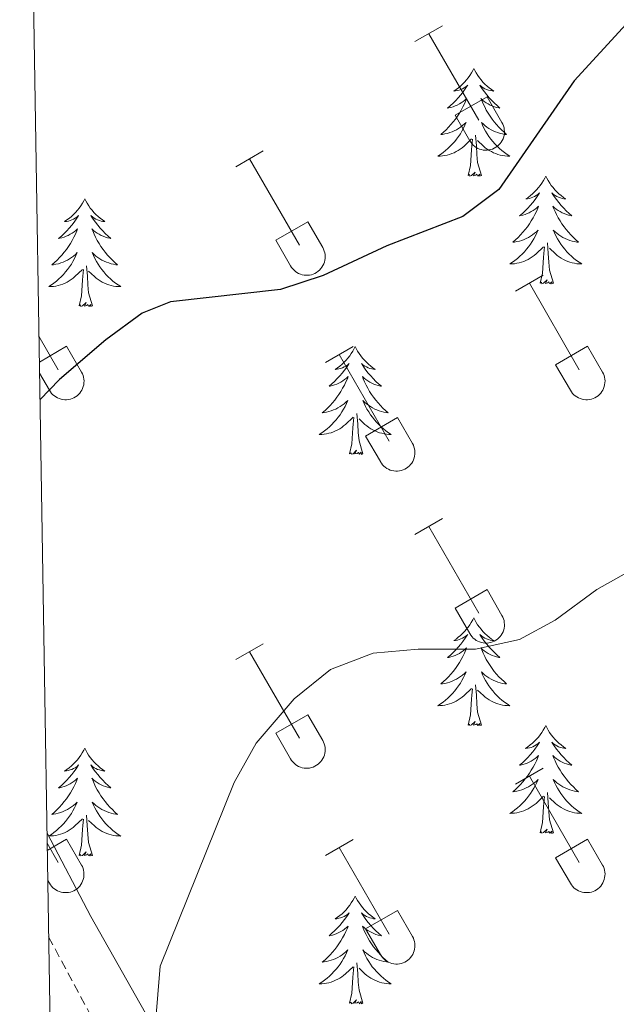
# Model space of a CAD drawing. Units: metres. Extents: x 614812 to 619316, y 4643381 to 4646424.
# Drawn here: x 615709 to 615775, y 4643824 to 4643933 of the extents above; entities that cross this region are included whole.
import ezdxf

# ---------------------------------------------------------------- set-up
doc = ezdxf.new("R2010")
doc.units = ezdxf.units.M
doc.header["$MEASUREMENT"] = 0
doc.linetypes.add('TRAZOSX2', pattern=[1.5, 1, -0.5])
for name, color, linetype, lineweight in [('Level 21', 19, 'Continuous', 0), ('Level 35', 92, 'Continuous', 0), ('Level 36', 19, 'Continuous', 40), ('Level 4', 36, 'Continuous', 30), ('Level 5', 36, 'Continuous', 0), ('Level 61', 19, 'Continuous', 0)]:
    doc.layers.add(name, color=color, linetype=linetype, lineweight=lineweight)

msp = doc.modelspace()

# ---------------------------------------------------------------- linework, layer by layer
at = {"layer": 'Level 21', "color": 19, "linetype": 'TRAZOSX2', "lineweight": 0}
msp.add_polyline3d([(615711.83, 4643831.02, 403.51), (615716.78, 4643821.77, 404.23), (615720.8, 4643815.25, 404.58), (615722.6, 4643811.17, 404.58), (615724.6, 4643805.77, 405.16), (615726.73, 4643795.39, 405.51), (615727.07, 4643789.01, 405.83)], dxfattribs=at)
at = {"layer": 'Level 35', "color": 92, "linetype": 'Continuous', "lineweight": 0, "ltscale": 0.5}
msp.add_polyline3d([(615731.55, 4643789.09, 406.63), (615731.55, 4643789.21, 406.63), (615731.19, 4643794.19, 406.58), (615730.26, 4643801.9, 406.4), (615729.41, 4643806.81, 406.03), (615728.21, 4643810.98, 405.7), (615723.98, 4643820.03, 405.24), (615716.51, 4643833.26, 404.26), (615711.65, 4643842.48, 403.19)], dxfattribs=at)
at = {"layer": 'Level 36', "color": 32, "linetype": 'Continuous', "lineweight": 0}
for points in [[(615752.35, 4643930.09), (615755.4, 4643931.84)], [(615753.88, 4643930.96), (615759.4, 4643921.39)], [(615756.78, 4643921.95), (615760.32, 4643923.99)], [(615760.32, 4643923.99), (615761.97, 4643921.14)], [(615756.78, 4643921.95), (615758.42, 4643919.12)], [(615758.42, 4643919.12), (615758.53, 4643918.94), (615758.66, 4643918.78), (615758.8, 4643918.63), (615758.96, 4643918.49), (615759.13, 4643918.37), (615759.31, 4643918.27), (615759.5, 4643918.19), (615759.7, 4643918.13), (615759.91, 4643918.09), (615760.11, 4643918.07), (615760.32, 4643918.07), (615760.53, 4643918.1), (615760.73, 4643918.14), (615760.93, 4643918.2), (615761.12, 4643918.29), (615761.3, 4643918.39), (615761.47, 4643918.51), (615761.63, 4643918.65), (615761.77, 4643918.8), (615761.89, 4643918.97), (615762, 4643919.14), (615762.09, 4643919.33), (615762.16, 4643919.53), (615762.21, 4643919.73), (615762.24, 4643919.93), (615762.24, 4643920.14), (615762.23, 4643920.35), (615762.2, 4643920.55), (615762.14, 4643920.76), (615762.07, 4643920.95), (615761.97, 4643921.13)], [(615732.53, 4643916.24), (615735.57, 4643918)], [(615734.05, 4643917.12), (615739.57, 4643907.55)], [(615736.96, 4643908.1), (615740.49, 4643910.14)], [(615740.49, 4643910.14), (615742.14, 4643907.29)], [(615736.96, 4643908.1), (615738.59, 4643905.27)], [(615738.59, 4643905.27), (615738.7, 4643905.1), (615738.83, 4643904.93), (615738.97, 4643904.78), (615739.13, 4643904.65), (615739.3, 4643904.53), (615739.48, 4643904.43), (615739.68, 4643904.35), (615739.88, 4643904.29), (615740.08, 4643904.25), (615740.29, 4643904.23), (615740.49, 4643904.23), (615740.7, 4643904.25), (615740.9, 4643904.29), (615741.1, 4643904.36), (615741.29, 4643904.44), (615741.47, 4643904.55), (615741.64, 4643904.67), (615741.8, 4643904.8), (615741.94, 4643904.96), (615742.06, 4643905.12), (615742.17, 4643905.3), (615742.26, 4643905.49), (615742.33, 4643905.68), (615742.38, 4643905.89), (615742.41, 4643906.09), (615742.42, 4643906.3), (615742.4, 4643906.51), (615742.37, 4643906.71), (615742.31, 4643906.91), (615742.24, 4643907.11), (615742.14, 4643907.29)], [(615763.48, 4643902.47), (615766.52, 4643904.23)], [(615765, 4643903.35), (615770.52, 4643893.78)], [(615710.75, 4643897.5), (615712.9, 4643893.78)], [(615710.8, 4643894.63), (615713.82, 4643896.37)], [(615713.82, 4643896.37), (615715.47, 4643893.52)], [(615767.9, 4643894.33), (615771.44, 4643896.37)], [(615771.44, 4643896.37), (615773.1, 4643893.52)], [(615742.46, 4643894.57), (615745.5, 4643896.33)], [(615743.98, 4643895.45), (615749.5, 4643885.88)], [(615767.9, 4643894.33), (615769.54, 4643891.5)], [(615710.82, 4643893.4), (615711.92, 4643891.5)], [(615711.92, 4643891.5), (615712.03, 4643891.32), (615712.16, 4643891.16), (615712.3, 4643891.01), (615712.46, 4643890.87), (615712.63, 4643890.76), (615712.81, 4643890.66), (615713, 4643890.58), (615713.2, 4643890.51), (615713.41, 4643890.47), (615713.61, 4643890.45), (615713.82, 4643890.46), (615714.03, 4643890.48), (615714.23, 4643890.52), (615714.43, 4643890.59), (615714.62, 4643890.67), (615714.8, 4643890.77), (615714.97, 4643890.89), (615715.13, 4643891.03), (615715.27, 4643891.18), (615715.39, 4643891.35), (615715.5, 4643891.53), (615715.59, 4643891.71), (615715.66, 4643891.91), (615715.71, 4643892.11), (615715.74, 4643892.32), (615715.75, 4643892.53), (615715.73, 4643892.73), (615715.7, 4643892.94), (615715.64, 4643893.14), (615715.57, 4643893.33), (615715.47, 4643893.52)], [(615769.54, 4643891.5), (615769.65, 4643891.33), (615769.78, 4643891.16), (615769.92, 4643891.01), (615770.08, 4643890.88), (615770.26, 4643890.76), (615770.44, 4643890.66), (615770.63, 4643890.58), (615770.83, 4643890.52), (615771.03, 4643890.47), (615771.24, 4643890.46), (615771.45, 4643890.46), (615771.65, 4643890.48), (615771.86, 4643890.52), (615772.05, 4643890.59), (615772.24, 4643890.67), (615772.42, 4643890.77), (615772.6, 4643890.89), (615772.75, 4643891.03), (615772.89, 4643891.18), (615773.02, 4643891.35), (615773.13, 4643891.53), (615773.22, 4643891.71), (615773.28, 4643891.91), (615773.33, 4643892.11), (615773.36, 4643892.32), (615773.37, 4643892.53), (615773.36, 4643892.73), (615773.32, 4643892.94), (615773.27, 4643893.14), (615773.19, 4643893.33), (615773.1, 4643893.52)], [(615746.89, 4643886.44), (615750.43, 4643888.48)], [(615750.43, 4643888.48), (615752.07, 4643885.62)], [(615746.89, 4643886.44), (615748.52, 4643883.61)], [(615748.52, 4643883.6), (615748.63, 4643883.43), (615748.76, 4643883.26), (615748.9, 4643883.11), (615749.06, 4643882.98), (615749.23, 4643882.86), (615749.42, 4643882.76), (615749.61, 4643882.68), (615749.8, 4643882.62), (615750.01, 4643882.58), (615750.22, 4643882.56), (615750.42, 4643882.56), (615750.63, 4643882.58), (615750.83, 4643882.63), (615751.03, 4643882.69), (615751.22, 4643882.77), (615751.4, 4643882.88), (615751.57, 4643883), (615751.73, 4643883.13), (615751.87, 4643883.29), (615752, 4643883.45), (615752.1, 4643883.63), (615752.19, 4643883.82), (615752.26, 4643884.01), (615752.31, 4643884.22), (615752.34, 4643884.42), (615752.35, 4643884.63), (615752.34, 4643884.84), (615752.3, 4643885.04), (615752.24, 4643885.24), (615752.17, 4643885.44), (615752.08, 4643885.62)], [(615752.35, 4643875.54), (615755.4, 4643877.3)], [(615753.87, 4643876.42), (615759.4, 4643866.85)], [(615756.78, 4643867.4), (615760.32, 4643869.44)], [(615760.32, 4643869.44), (615761.97, 4643866.59)], [(615756.78, 4643867.4), (615758.41, 4643864.57)], [(615758.42, 4643864.57), (615758.53, 4643864.39), (615758.66, 4643864.23), (615758.8, 4643864.08), (615758.96, 4643863.95), (615759.13, 4643863.83), (615759.31, 4643863.73), (615759.5, 4643863.65), (615759.7, 4643863.59), (615759.9, 4643863.54), (615760.11, 4643863.52), (615760.32, 4643863.53), (615760.53, 4643863.55), (615760.73, 4643863.59), (615760.93, 4643863.66), (615761.12, 4643863.74), (615761.3, 4643863.84), (615761.47, 4643863.96), (615761.62, 4643864.1), (615761.77, 4643864.25), (615761.89, 4643864.42), (615762, 4643864.6), (615762.09, 4643864.78), (615762.16, 4643864.98), (615762.21, 4643865.18), (615762.24, 4643865.39), (615762.24, 4643865.6), (615762.23, 4643865.8), (615762.2, 4643866.01), (615762.14, 4643866.21), (615762.07, 4643866.4), (615761.97, 4643866.59)], [(615732.53, 4643861.7), (615735.57, 4643863.45)], [(615734.05, 4643862.57), (615739.57, 4643853)], [(615736.96, 4643853.56), (615740.49, 4643855.6)], [(615740.49, 4643855.6), (615742.14, 4643852.75)], [(615736.96, 4643853.56), (615738.59, 4643850.73)], [(615738.59, 4643850.73), (615738.7, 4643850.55), (615738.83, 4643850.39), (615738.97, 4643850.23), (615739.13, 4643850.1), (615739.3, 4643849.98), (615739.48, 4643849.88), (615739.68, 4643849.8), (615739.87, 4643849.74), (615740.08, 4643849.7), (615740.28, 4643849.68), (615740.49, 4643849.68), (615740.7, 4643849.7), (615740.9, 4643849.75), (615741.1, 4643849.81), (615741.29, 4643849.9), (615741.47, 4643850), (615741.64, 4643850.12), (615741.8, 4643850.26), (615741.94, 4643850.41), (615742.06, 4643850.57), (615742.17, 4643850.75), (615742.26, 4643850.94), (615742.33, 4643851.14), (615742.38, 4643851.34), (615742.41, 4643851.54), (615742.42, 4643851.75), (615742.4, 4643851.96), (615742.37, 4643852.16), (615742.31, 4643852.36), (615742.24, 4643852.56), (615742.14, 4643852.74)], [(615763.47, 4643847.92), (615766.52, 4643849.68)], [(615765, 4643848.8), (615770.52, 4643839.23)], [(615711.66, 4643841.37), (615712.9, 4643839.23)], [(615711.68, 4643840.59), (615713.82, 4643841.82)], [(615713.82, 4643841.82), (615715.47, 4643838.97)], [(615742.46, 4643840.02), (615745.5, 4643841.78)], [(615743.98, 4643840.9), (615749.5, 4643831.33)], [(615767.9, 4643839.78), (615771.44, 4643841.82)], [(615771.44, 4643841.82), (615773.09, 4643838.97)], [(615767.9, 4643839.78), (615769.54, 4643836.95)], [(615711.92, 4643836.95), (615712.03, 4643836.78), (615712.16, 4643836.61), (615712.3, 4643836.46), (615712.46, 4643836.33), (615712.63, 4643836.21), (615712.81, 4643836.11), (615713, 4643836.03), (615713.2, 4643835.97), (615713.41, 4643835.93), (615713.61, 4643835.91), (615713.82, 4643835.91), (615714.03, 4643835.93), (615714.23, 4643835.98), (615714.43, 4643836.04), (615714.62, 4643836.12), (615714.8, 4643836.23), (615714.97, 4643836.35), (615715.12, 4643836.48), (615715.27, 4643836.64), (615715.39, 4643836.8), (615715.5, 4643836.98), (615715.59, 4643837.17), (615715.66, 4643837.36), (615715.71, 4643837.57), (615715.74, 4643837.77), (615715.74, 4643837.98), (615715.73, 4643838.19), (615715.7, 4643838.39), (615715.64, 4643838.59), (615715.57, 4643838.79), (615715.47, 4643838.97)], [(615769.54, 4643836.95), (615769.65, 4643836.78), (615769.78, 4643836.61), (615769.92, 4643836.46), (615770.08, 4643836.33), (615770.25, 4643836.21), (615770.44, 4643836.11), (615770.63, 4643836.03), (615770.83, 4643835.97), (615771.03, 4643835.93), (615771.24, 4643835.91), (615771.44, 4643835.91), (615771.65, 4643835.93), (615771.86, 4643835.98), (615772.05, 4643836.04), (615772.24, 4643836.12), (615772.42, 4643836.23), (615772.59, 4643836.35), (615772.75, 4643836.48), (615772.89, 4643836.64), (615773.02, 4643836.8), (615773.12, 4643836.98), (615773.21, 4643837.17), (615773.28, 4643837.36), (615773.33, 4643837.57), (615773.36, 4643837.77), (615773.37, 4643837.98), (615773.36, 4643838.19), (615773.32, 4643838.39), (615773.27, 4643838.59), (615773.19, 4643838.79), (615773.1, 4643838.97)], [(615711.73, 4643837.27), (615711.92, 4643836.95)], [(615746.89, 4643831.89), (615750.43, 4643833.93)], [(615750.43, 4643833.93), (615752.07, 4643831.07)], [(615746.89, 4643831.89), (615748.52, 4643829.06)], [(615748.52, 4643829.06), (615748.63, 4643828.88), (615748.76, 4643828.72), (615748.9, 4643828.57), (615749.06, 4643828.43), (615749.23, 4643828.31), (615749.41, 4643828.21), (615749.61, 4643828.13), (615749.8, 4643828.07), (615750.01, 4643828.03), (615750.22, 4643828.01), (615750.42, 4643828.01), (615750.63, 4643828.03), (615750.83, 4643828.08), (615751.03, 4643828.14), (615751.22, 4643828.23), (615751.4, 4643828.33), (615751.57, 4643828.45), (615751.73, 4643828.59), (615751.87, 4643828.74), (615752, 4643828.91), (615752.1, 4643829.08), (615752.19, 4643829.27), (615752.26, 4643829.47), (615752.31, 4643829.67), (615752.34, 4643829.87), (615752.35, 4643830.08), (615752.33, 4643830.29), (615752.3, 4643830.49), (615752.24, 4643830.69), (615752.17, 4643830.89), (615752.07, 4643831.07)]]:
    msp.add_lwpolyline(points, dxfattribs=at)
at = {"layer": 'Level 36', "color": 92, "linetype": 'Continuous', "lineweight": 0}
for points in [[(615758.85, 4643927.11), (615758.74, 4643926.89), (615758.59, 4643926.62), (615758.42, 4643926.35), (615758.24, 4643926.09), (615758.04, 4643925.85), (615757.84, 4643925.61), (615757.62, 4643925.38), (615757.39, 4643925.17), (615757.15, 4643924.96), (615756.9, 4643924.77), (615756.64, 4643924.59), (615756.83, 4643924.62), (615757.04, 4643924.66), (615757.24, 4643924.71), (615757.43, 4643924.78), (615757.62, 4643924.87), (615757.8, 4643924.96), (615757.98, 4643925.08), (615758.18, 4643925.27), (615758.14, 4643925.2), (615757.91, 4643924.86), (615757.67, 4643924.52), (615757.41, 4643924.19), (615757.14, 4643923.88), (615756.86, 4643923.57), (615756.57, 4643923.28), (615756.27, 4643923), (615755.95, 4643922.73), (615756.08, 4643922.75), (615756.32, 4643922.81), (615756.57, 4643922.88), (615756.8, 4643922.97), (615757.03, 4643923.07), (615757.26, 4643923.19), (615757.47, 4643923.32), (615757.68, 4643923.47), (615757.88, 4643923.62), (615758.06, 4643923.79), (615757.98, 4643923.57), (615757.82, 4643923.21), (615757.65, 4643922.85), (615757.46, 4643922.51), (615757.26, 4643922.17), (615757.05, 4643921.84), (615756.82, 4643921.51), (615756.58, 4643921.2), (615756.33, 4643920.9), (615756.07, 4643920.61), (615755.8, 4643920.33), (615755.51, 4643920.06), (615755.21, 4643919.8), (615755.41, 4643919.82), (615755.67, 4643919.87), (615755.94, 4643919.93), (615756.2, 4643920.01), (615756.45, 4643920.11), (615756.7, 4643920.21), (615756.94, 4643920.34), (615757.17, 4643920.48), (615757.4, 4643920.63), (615757.62, 4643920.79), (615757.82, 4643920.97), (615758.02, 4643921.15), (615757.88, 4643920.83)], [(615758.85, 4643927.11), (615758.96, 4643926.89), (615759.12, 4643926.62), (615759.29, 4643926.35), (615759.47, 4643926.09), (615759.66, 4643925.85), (615759.87, 4643925.61), (615760.09, 4643925.38), (615760.32, 4643925.17), (615760.56, 4643924.96), (615760.81, 4643924.77), (615761.07, 4643924.59), (615760.87, 4643924.62), (615760.67, 4643924.66), (615760.47, 4643924.71), (615760.27, 4643924.78), (615760.08, 4643924.87), (615759.9, 4643924.96), (615759.73, 4643925.08), (615759.52, 4643925.27), (615759.56, 4643925.2), (615759.8, 4643924.86), (615760.04, 4643924.52), (615760.29, 4643924.19), (615760.56, 4643923.88), (615760.84, 4643923.57), (615761.13, 4643923.28), (615761.44, 4643923), (615761.75, 4643922.73), (615761.63, 4643922.75), (615761.38, 4643922.81), (615761.14, 4643922.88), (615760.9, 4643922.97), (615760.67, 4643923.07), (615760.45, 4643923.19), (615760.23, 4643923.32), (615760.02, 4643923.47), (615759.83, 4643923.62), (615759.64, 4643923.79), (615759.73, 4643923.57), (615759.88, 4643923.21), (615760.06, 4643922.85), (615760.24, 4643922.51), (615760.44, 4643922.17), (615760.65, 4643921.84), (615760.88, 4643921.51), (615761.12, 4643921.2), (615761.37, 4643920.9), (615761.63, 4643920.61), (615761.91, 4643920.33), (615762.2, 4643920.06), (615762.49, 4643919.8), (615762.3, 4643919.82), (615762.03, 4643919.87), (615761.77, 4643919.93), (615761.51, 4643920.01), (615761.25, 4643920.11), (615761, 4643920.21), (615760.76, 4643920.34), (615760.53, 4643920.48), (615760.3, 4643920.63), (615760.09, 4643920.79), (615759.88, 4643920.97), (615759.69, 4643921.15), (615759.83, 4643920.83)], [(615757.88, 4643920.83), (615757.72, 4643920.51), (615757.55, 4643920.19), (615757.37, 4643919.89), (615757.17, 4643919.59), (615756.96, 4643919.3), (615756.74, 4643919.02), (615756.5, 4643918.76), (615756.26, 4643918.5), (615756, 4643918.25), (615755.73, 4643918.02), (615755.45, 4643917.8), (615755.16, 4643917.59), (615754.87, 4643917.4), (615755.14, 4643917.41), (615755.4, 4643917.43), (615755.66, 4643917.47), (615755.92, 4643917.53), (615756.18, 4643917.6), (615756.43, 4643917.69), (615756.67, 4643917.79), (615756.91, 4643917.91), (615757.14, 4643918.04), (615757.36, 4643918.18), (615757.57, 4643918.34), (615757.78, 4643918.51), (615758.62, 4643919.31)], [(615759.83, 4643920.83), (615759.98, 4643920.51), (615760.15, 4643920.19), (615760.34, 4643919.89), (615760.53, 4643919.59), (615760.74, 4643919.3), (615760.97, 4643919.02), (615761.2, 4643918.76), (615761.45, 4643918.5), (615761.7, 4643918.25), (615761.97, 4643918.02), (615762.25, 4643917.8), (615762.54, 4643917.59), (615762.83, 4643917.4), (615762.57, 4643917.41), (615762.3, 4643917.43), (615762.04, 4643917.47), (615761.78, 4643917.53), (615761.53, 4643917.6), (615761.28, 4643917.69), (615761.03, 4643917.79), (615760.8, 4643917.91), (615760.57, 4643918.04), (615760.34, 4643918.18), (615760.13, 4643918.34), (615759.93, 4643918.51), (615759.27, 4643919.13)], [(615758.23, 4643915.26), (615758.48, 4643916.38), (615758.59, 4643918.12), (615758.64, 4643918.55), (615758.7, 4643919.28)], [(615759.7, 4643915.26), (615759.27, 4643916.7), (615759.18, 4643917.61), (615759.14, 4643918.55), (615759.04, 4643919.72)], [(615759.7, 4643915.26), (615759.53, 4643915.19), (615759.51, 4643915.43), (615759.32, 4643915.21), (615759.2, 4643915.41), (615759.08, 4643915.31), (615758.81, 4643915.25), (615759, 4643915.64), (615758.62, 4643915.26), (615758.43, 4643915.21), (615758.39, 4643915.37), (615758.23, 4643915.26)], [(615766.81, 4643915.19), (615766.7, 4643914.97), (615766.55, 4643914.7), (615766.38, 4643914.43), (615766.2, 4643914.18), (615766, 4643913.93), (615765.8, 4643913.69), (615765.58, 4643913.46), (615765.35, 4643913.25), (615765.11, 4643913.05), (615764.86, 4643912.85), (615764.6, 4643912.68), (615764.79, 4643912.7), (615765, 4643912.74), (615765.2, 4643912.79), (615765.39, 4643912.86), (615765.58, 4643912.95), (615765.76, 4643913.05), (615765.94, 4643913.16), (615766.14, 4643913.35), (615766.1, 4643913.28), (615765.87, 4643912.94), (615765.63, 4643912.6), (615765.37, 4643912.28), (615765.1, 4643911.96), (615764.82, 4643911.65), (615764.53, 4643911.36), (615764.23, 4643911.08), (615763.91, 4643910.81), (615764.04, 4643910.83), (615764.28, 4643910.89), (615764.53, 4643910.96), (615764.76, 4643911.05), (615764.99, 4643911.15), (615765.22, 4643911.27), (615765.43, 4643911.4), (615765.64, 4643911.55), (615765.84, 4643911.7), (615766.02, 4643911.87), (615765.94, 4643911.65), (615765.78, 4643911.29), (615765.61, 4643910.94), (615765.42, 4643910.59), (615765.22, 4643910.25), (615765.01, 4643909.92), (615764.78, 4643909.6), (615764.54, 4643909.28), (615764.29, 4643908.98), (615764.03, 4643908.69), (615763.76, 4643908.41), (615763.47, 4643908.14), (615763.17, 4643907.88), (615763.37, 4643907.91), (615763.63, 4643907.95), (615763.9, 4643908.01), (615764.16, 4643908.09), (615764.41, 4643908.19), (615764.66, 4643908.3), (615764.9, 4643908.42), (615765.13, 4643908.56), (615765.36, 4643908.71), (615765.58, 4643908.87), (615765.78, 4643909.05), (615765.98, 4643909.23), (615765.84, 4643908.91)], [(615766.81, 4643915.19), (615766.92, 4643914.97), (615767.08, 4643914.7), (615767.25, 4643914.43), (615767.43, 4643914.18), (615767.62, 4643913.93), (615767.83, 4643913.69), (615768.05, 4643913.46), (615768.28, 4643913.25), (615768.52, 4643913.05), (615768.77, 4643912.85), (615769.03, 4643912.68), (615768.83, 4643912.7), (615768.63, 4643912.74), (615768.43, 4643912.79), (615768.23, 4643912.86), (615768.04, 4643912.95), (615767.86, 4643913.05), (615767.69, 4643913.16), (615767.48, 4643913.35), (615767.52, 4643913.28), (615767.76, 4643912.94), (615768, 4643912.6), (615768.25, 4643912.28), (615768.52, 4643911.96), (615768.8, 4643911.65), (615769.09, 4643911.36), (615769.4, 4643911.08), (615769.71, 4643910.81), (615769.59, 4643910.83), (615769.34, 4643910.89), (615769.1, 4643910.96), (615768.86, 4643911.05), (615768.63, 4643911.15), (615768.41, 4643911.27), (615768.19, 4643911.4), (615767.98, 4643911.55), (615767.79, 4643911.7), (615767.6, 4643911.87), (615767.69, 4643911.65), (615767.84, 4643911.29), (615768.02, 4643910.94), (615768.2, 4643910.59), (615768.4, 4643910.25), (615768.61, 4643909.92), (615768.84, 4643909.6), (615769.08, 4643909.28), (615769.33, 4643908.98), (615769.59, 4643908.69), (615769.87, 4643908.41), (615770.16, 4643908.14), (615770.45, 4643907.88), (615770.26, 4643907.91), (615769.99, 4643907.95), (615769.73, 4643908.01), (615769.47, 4643908.09), (615769.21, 4643908.19), (615768.96, 4643908.3), (615768.72, 4643908.42), (615768.49, 4643908.56), (615768.26, 4643908.71), (615768.05, 4643908.87), (615767.84, 4643909.05), (615767.65, 4643909.23), (615767.79, 4643908.91)], [(615715.82, 4643912.68), (615715.71, 4643912.47), (615715.56, 4643912.19), (615715.39, 4643911.92), (615715.2, 4643911.67), (615715.01, 4643911.42), (615714.8, 4643911.18), (615714.58, 4643910.95), (615714.36, 4643910.74), (615714.12, 4643910.54), (615713.86, 4643910.35), (615713.6, 4643910.17), (615713.8, 4643910.19), (615714.01, 4643910.23), (615714.2, 4643910.28), (615714.4, 4643910.35), (615714.59, 4643910.44), (615714.77, 4643910.54), (615714.94, 4643910.65), (615715.15, 4643910.84), (615715.11, 4643910.77), (615714.88, 4643910.43), (615714.64, 4643910.09), (615714.38, 4643909.77), (615714.11, 4643909.45), (615713.83, 4643909.15), (615713.54, 4643908.85), (615713.24, 4643908.57), (615712.92, 4643908.3), (615713.05, 4643908.32), (615713.29, 4643908.38), (615713.54, 4643908.45), (615713.77, 4643908.54), (615714, 4643908.64), (615714.22, 4643908.76), (615714.44, 4643908.89), (615714.65, 4643909.04), (615714.84, 4643909.19), (615715.03, 4643909.36), (615714.94, 4643909.14), (615714.79, 4643908.78), (615714.62, 4643908.43), (615714.43, 4643908.08), (615714.23, 4643907.74), (615714.02, 4643907.41), (615713.79, 4643907.09), (615713.55, 4643906.77), (615713.3, 4643906.47), (615713.04, 4643906.18), (615712.76, 4643905.9), (615712.48, 4643905.63), (615712.18, 4643905.37), (615712.38, 4643905.4), (615712.64, 4643905.44), (615712.91, 4643905.51), (615713.16, 4643905.59), (615713.42, 4643905.68), (615713.67, 4643905.79), (615713.91, 4643905.91), (615714.14, 4643906.05), (615714.37, 4643906.2), (615714.58, 4643906.36), (615714.79, 4643906.54), (615714.98, 4643906.73), (615714.84, 4643906.4)], [(615715.82, 4643912.68), (615715.93, 4643912.47), (615716.09, 4643912.19), (615716.26, 4643911.92), (615716.44, 4643911.67), (615716.63, 4643911.42), (615716.84, 4643911.18), (615717.06, 4643910.95), (615717.29, 4643910.74), (615717.53, 4643910.54), (615717.78, 4643910.35), (615718.04, 4643910.17), (615717.84, 4643910.19), (615717.64, 4643910.23), (615717.44, 4643910.28), (615717.24, 4643910.35), (615717.05, 4643910.44), (615716.87, 4643910.54), (615716.7, 4643910.65), (615716.49, 4643910.84), (615716.53, 4643910.77), (615716.76, 4643910.43), (615717.01, 4643910.09), (615717.26, 4643909.77), (615717.53, 4643909.45), (615717.81, 4643909.15), (615718.1, 4643908.85), (615718.41, 4643908.57), (615718.72, 4643908.3), (615718.6, 4643908.32), (615718.35, 4643908.38), (615718.11, 4643908.45), (615717.87, 4643908.54), (615717.64, 4643908.64), (615717.42, 4643908.76), (615717.2, 4643908.89), (615716.99, 4643909.04), (615716.8, 4643909.19), (615716.61, 4643909.36), (615716.7, 4643909.14), (615716.85, 4643908.78), (615717.02, 4643908.43), (615717.21, 4643908.08), (615717.41, 4643907.74), (615717.62, 4643907.41), (615717.85, 4643907.09), (615718.09, 4643906.77), (615718.34, 4643906.47), (615718.6, 4643906.18), (615718.88, 4643905.9), (615719.16, 4643905.63), (615719.46, 4643905.37), (615719.27, 4643905.4), (615719, 4643905.44), (615718.74, 4643905.51), (615718.48, 4643905.59), (615718.22, 4643905.68), (615717.97, 4643905.79), (615717.73, 4643905.91), (615717.5, 4643906.05), (615717.27, 4643906.2), (615717.06, 4643906.36), (615716.85, 4643906.54), (615716.66, 4643906.73), (615716.8, 4643906.4)], [(615765.84, 4643908.91), (615765.68, 4643908.59), (615765.51, 4643908.27), (615765.33, 4643907.97), (615765.13, 4643907.67), (615764.92, 4643907.38), (615764.7, 4643907.11), (615764.46, 4643906.84), (615764.22, 4643906.58), (615763.96, 4643906.33), (615763.69, 4643906.1), (615763.41, 4643905.88), (615763.12, 4643905.67), (615762.83, 4643905.48), (615763.1, 4643905.49), (615763.36, 4643905.51), (615763.62, 4643905.55), (615763.88, 4643905.61), (615764.14, 4643905.68), (615764.39, 4643905.77), (615764.63, 4643905.87), (615764.87, 4643905.99), (615765.1, 4643906.12), (615765.32, 4643906.26), (615765.53, 4643906.42), (615765.74, 4643906.59), (615766.58, 4643907.39)], [(615767.79, 4643908.91), (615767.94, 4643908.59), (615768.11, 4643908.27), (615768.3, 4643907.97), (615768.49, 4643907.67), (615768.7, 4643907.38), (615768.93, 4643907.11), (615769.16, 4643906.84), (615769.41, 4643906.58), (615769.66, 4643906.33), (615769.93, 4643906.1), (615770.21, 4643905.88), (615770.5, 4643905.67), (615770.79, 4643905.48), (615770.53, 4643905.49), (615770.26, 4643905.51), (615770, 4643905.55), (615769.74, 4643905.61), (615769.49, 4643905.68), (615769.24, 4643905.77), (615768.99, 4643905.87), (615768.76, 4643905.99), (615768.53, 4643906.12), (615768.3, 4643906.26), (615768.09, 4643906.42), (615767.89, 4643906.59), (615767.23, 4643907.21)], [(615766.19, 4643903.34), (615766.44, 4643904.46), (615766.55, 4643906.2), (615766.6, 4643906.63), (615766.66, 4643907.36)], [(615767.66, 4643903.34), (615767.23, 4643904.78), (615767.14, 4643905.69), (615767.1, 4643906.63), (615767, 4643907.8)], [(615714.84, 4643906.4), (615714.69, 4643906.08), (615714.52, 4643905.76), (615714.34, 4643905.46), (615714.14, 4643905.16), (615713.93, 4643904.87), (615713.71, 4643904.6), (615713.47, 4643904.33), (615713.23, 4643904.07), (615712.97, 4643903.83), (615712.7, 4643903.59), (615712.42, 4643903.37), (615712.13, 4643903.16), (615711.84, 4643902.97), (615712.11, 4643902.98), (615712.37, 4643903), (615712.63, 4643903.04), (615712.89, 4643903.1), (615713.14, 4643903.17), (615713.4, 4643903.26), (615713.64, 4643903.36), (615713.88, 4643903.48), (615714.11, 4643903.61), (615714.33, 4643903.75), (615714.54, 4643903.91), (615714.74, 4643904.08), (615715.59, 4643904.88)], [(615716.8, 4643906.4), (615716.95, 4643906.08), (615717.12, 4643905.76), (615717.3, 4643905.46), (615717.5, 4643905.16), (615717.71, 4643904.87), (615717.94, 4643904.6), (615718.17, 4643904.33), (615718.42, 4643904.07), (615718.67, 4643903.83), (615718.94, 4643903.59), (615719.22, 4643903.37), (615719.51, 4643903.16), (615719.8, 4643902.97), (615719.54, 4643902.98), (615719.27, 4643903), (615719.01, 4643903.04), (615718.75, 4643903.1), (615718.5, 4643903.17), (615718.25, 4643903.26), (615718, 4643903.36), (615717.76, 4643903.48), (615717.54, 4643903.61), (615717.31, 4643903.75), (615717.1, 4643903.91), (615716.9, 4643904.08), (615716.24, 4643904.7)], [(615716.67, 4643900.83), (615716.24, 4643902.27), (615716.15, 4643903.18), (615716.11, 4643904.13), (615716, 4643905.29)], [(615715.2, 4643900.83), (615715.45, 4643901.95), (615715.56, 4643903.69), (615715.61, 4643904.13), (615715.67, 4643904.85)], [(615767.66, 4643903.34), (615767.49, 4643903.27), (615767.47, 4643903.51), (615767.28, 4643903.29), (615767.16, 4643903.49), (615767.04, 4643903.39), (615766.77, 4643903.33), (615766.96, 4643903.73), (615766.58, 4643903.35), (615766.39, 4643903.29), (615766.35, 4643903.45), (615766.19, 4643903.34)], [(615716.67, 4643900.83), (615716.5, 4643900.77), (615716.48, 4643901), (615716.29, 4643900.78), (615716.17, 4643900.99), (615716.05, 4643900.88), (615715.78, 4643900.82), (615715.97, 4643901.22), (615715.59, 4643900.84), (615715.4, 4643900.78), (615715.36, 4643900.94), (615715.2, 4643900.83)], [(615745.74, 4643896.33), (615745.63, 4643896.11), (615745.48, 4643895.83), (615745.31, 4643895.57), (615745.13, 4643895.31), (615744.93, 4643895.06), (615744.73, 4643894.82), (615744.51, 4643894.6), (615744.28, 4643894.38), (615744.04, 4643894.18), (615743.79, 4643893.99), (615743.53, 4643893.81), (615743.73, 4643893.83), (615743.93, 4643893.87), (615744.13, 4643893.92), (615744.32, 4643893.99), (615744.51, 4643894.08), (615744.69, 4643894.18), (615744.87, 4643894.29), (615745.07, 4643894.48), (615745.03, 4643894.41), (615744.8, 4643894.07), (615744.56, 4643893.73), (615744.3, 4643893.41), (615744.03, 4643893.09), (615743.75, 4643892.79), (615743.46, 4643892.49), (615743.16, 4643892.21), (615742.84, 4643891.94), (615742.97, 4643891.96), (615743.22, 4643892.02), (615743.46, 4643892.09), (615743.69, 4643892.18), (615743.92, 4643892.28), (615744.15, 4643892.4), (615744.36, 4643892.53), (615744.57, 4643892.68), (615744.77, 4643892.83), (615744.96, 4643893.01), (615744.87, 4643892.78), (615744.71, 4643892.42), (615744.54, 4643892.07), (615744.35, 4643891.72), (615744.15, 4643891.38), (615743.94, 4643891.05), (615743.72, 4643890.73), (615743.48, 4643890.41), (615743.22, 4643890.11), (615742.96, 4643889.82), (615742.69, 4643889.54), (615742.4, 4643889.27), (615742.1, 4643889.01), (615742.3, 4643889.04), (615742.56, 4643889.08), (615742.83, 4643889.15), (615743.09, 4643889.23), (615743.34, 4643889.32), (615743.59, 4643889.43), (615743.83, 4643889.55), (615744.06, 4643889.69), (615744.29, 4643889.84), (615744.51, 4643890), (615744.71, 4643890.18), (615744.91, 4643890.37), (615744.77, 4643890.04)], [(615745.74, 4643896.33), (615745.86, 4643896.11), (615746.01, 4643895.83), (615746.18, 4643895.57), (615746.36, 4643895.31), (615746.55, 4643895.06), (615746.76, 4643894.82), (615746.98, 4643894.6), (615747.21, 4643894.38), (615747.45, 4643894.18), (615747.7, 4643893.99), (615747.96, 4643893.81), (615747.76, 4643893.83), (615747.56, 4643893.87), (615747.36, 4643893.92), (615747.16, 4643893.99), (615746.98, 4643894.08), (615746.8, 4643894.18), (615746.62, 4643894.29), (615746.42, 4643894.48), (615746.46, 4643894.41), (615746.69, 4643894.07), (615746.93, 4643893.73), (615747.19, 4643893.41), (615747.45, 4643893.09), (615747.73, 4643892.79), (615748.03, 4643892.49), (615748.33, 4643892.21), (615748.64, 4643891.94), (615748.52, 4643891.96), (615748.27, 4643892.02), (615748.03, 4643892.09), (615747.79, 4643892.18), (615747.56, 4643892.28), (615747.34, 4643892.4), (615747.12, 4643892.53), (615746.92, 4643892.68), (615746.72, 4643892.83), (615746.53, 4643893.01), (615746.62, 4643892.78), (615746.78, 4643892.42), (615746.95, 4643892.07), (615747.13, 4643891.72), (615747.33, 4643891.38), (615747.54, 4643891.05), (615747.77, 4643890.73), (615748.01, 4643890.42), (615748.26, 4643890.11), (615748.53, 4643889.82), (615748.8, 4643889.54), (615749.09, 4643889.27), (615749.38, 4643889.01), (615749.19, 4643889.04), (615748.92, 4643889.08), (615748.66, 4643889.15), (615748.4, 4643889.23), (615748.14, 4643889.32), (615747.9, 4643889.43), (615747.66, 4643889.55), (615747.42, 4643889.69), (615747.2, 4643889.84), (615746.98, 4643890), (615746.78, 4643890.18), (615746.58, 4643890.37), (615746.72, 4643890.04)], [(615744.77, 4643890.04), (615744.61, 4643889.72), (615744.44, 4643889.4), (615744.26, 4643889.1), (615744.06, 4643888.8), (615743.85, 4643888.51), (615743.63, 4643888.24), (615743.39, 4643887.97), (615743.15, 4643887.71), (615742.89, 4643887.47), (615742.62, 4643887.23), (615742.34, 4643887.01), (615742.05, 4643886.8), (615741.76, 4643886.61), (615742.03, 4643886.62), (615742.29, 4643886.64), (615742.55, 4643886.68), (615742.81, 4643886.74), (615743.07, 4643886.81), (615743.32, 4643886.9), (615743.56, 4643887), (615743.8, 4643887.12), (615744.03, 4643887.25), (615744.25, 4643887.39), (615744.46, 4643887.55), (615744.67, 4643887.72), (615745.52, 4643888.52)], [(615746.72, 4643890.04), (615746.88, 4643889.72), (615747.04, 4643889.41), (615747.23, 4643889.1), (615747.42, 4643888.8), (615747.64, 4643888.51), (615747.86, 4643888.24), (615748.09, 4643887.97), (615748.34, 4643887.71), (615748.6, 4643887.47), (615748.87, 4643887.23), (615749.14, 4643887.01), (615749.43, 4643886.8), (615749.72, 4643886.61), (615749.46, 4643886.62), (615749.2, 4643886.64), (615748.93, 4643886.69), (615748.68, 4643886.74), (615748.42, 4643886.81), (615748.17, 4643886.9), (615747.93, 4643887), (615747.69, 4643887.12), (615747.46, 4643887.25), (615747.24, 4643887.4), (615747.02, 4643887.55), (615746.82, 4643887.72), (615746.16, 4643888.34)], [(615746.59, 4643884.47), (615746.16, 4643885.91), (615746.07, 4643886.82), (615746.03, 4643887.77), (615745.93, 4643888.93)], [(615745.12, 4643884.47), (615745.37, 4643885.59), (615745.48, 4643887.33), (615745.53, 4643887.77), (615745.59, 4643888.49)], [(615746.59, 4643884.47), (615746.42, 4643884.41), (615746.4, 4643884.64), (615746.21, 4643884.42), (615746.09, 4643884.63), (615745.97, 4643884.52), (615745.7, 4643884.46), (615745.9, 4643884.86), (615745.51, 4643884.48), (615745.32, 4643884.42), (615745.28, 4643884.58), (615745.12, 4643884.47)], [(615758.85, 4643866.31), (615758.74, 4643866.09), (615758.58, 4643865.82), (615758.42, 4643865.55), (615758.24, 4643865.3), (615758.04, 4643865.05), (615757.83, 4643864.81), (615757.62, 4643864.58), (615757.38, 4643864.37), (615757.14, 4643864.17), (615756.89, 4643863.97), (615756.63, 4643863.8), (615756.83, 4643863.82), (615757.04, 4643863.86), (615757.24, 4643863.91), (615757.43, 4643863.98), (615757.62, 4643864.07), (615757.8, 4643864.17), (615757.97, 4643864.28), (615758.18, 4643864.47), (615758.14, 4643864.4), (615757.91, 4643864.06), (615757.66, 4643863.72), (615757.41, 4643863.4), (615757.14, 4643863.08), (615756.86, 4643862.77), (615756.57, 4643862.48), (615756.27, 4643862.2), (615755.95, 4643861.93), (615756.08, 4643861.95), (615756.32, 4643862.01), (615756.56, 4643862.08), (615756.8, 4643862.17), (615757.03, 4643862.27), (615757.26, 4643862.39), (615757.47, 4643862.52), (615757.68, 4643862.67), (615757.88, 4643862.82), (615758.06, 4643862.99), (615757.97, 4643862.77), (615757.82, 4643862.41), (615757.65, 4643862.06), (615757.46, 4643861.71), (615757.26, 4643861.37), (615757.05, 4643861.04), (615756.82, 4643860.72), (615756.58, 4643860.4), (615756.33, 4643860.1), (615756.07, 4643859.81), (615755.79, 4643859.53), (615755.51, 4643859.26), (615755.21, 4643859), (615755.41, 4643859.03), (615755.67, 4643859.07), (615755.94, 4643859.13), (615756.2, 4643859.21), (615756.45, 4643859.31), (615756.7, 4643859.42), (615756.94, 4643859.54), (615757.17, 4643859.68), (615757.4, 4643859.83), (615757.61, 4643859.99), (615757.82, 4643860.17), (615758.02, 4643860.35), (615757.87, 4643860.03)], [(615758.85, 4643866.31), (615758.96, 4643866.09), (615759.12, 4643865.82), (615759.28, 4643865.55), (615759.47, 4643865.3), (615759.66, 4643865.05), (615759.87, 4643864.81), (615760.09, 4643864.58), (615760.32, 4643864.37), (615760.56, 4643864.17), (615760.81, 4643863.97), (615761.07, 4643863.8), (615760.87, 4643863.82), (615760.67, 4643863.86), (615760.47, 4643863.91), (615760.27, 4643863.98), (615760.08, 4643864.07), (615759.9, 4643864.17), (615759.73, 4643864.28), (615759.52, 4643864.47), (615759.56, 4643864.4), (615759.79, 4643864.06), (615760.04, 4643863.72), (615760.29, 4643863.4), (615760.56, 4643863.08), (615760.84, 4643862.77), (615761.13, 4643862.48), (615761.44, 4643862.2), (615761.75, 4643861.93), (615761.62, 4643861.95), (615761.38, 4643862.01), (615761.14, 4643862.08), (615760.9, 4643862.17), (615760.67, 4643862.27), (615760.45, 4643862.39), (615760.23, 4643862.52), (615760.02, 4643862.67), (615759.83, 4643862.82), (615759.64, 4643862.99), (615759.73, 4643862.77), (615759.88, 4643862.41), (615760.06, 4643862.06), (615760.24, 4643861.71), (615760.44, 4643861.37), (615760.65, 4643861.04), (615760.88, 4643860.72), (615761.12, 4643860.4), (615761.37, 4643860.1), (615761.63, 4643859.81), (615761.91, 4643859.53), (615762.2, 4643859.26), (615762.49, 4643859), (615762.3, 4643859.03), (615762.03, 4643859.07), (615761.77, 4643859.13), (615761.51, 4643859.21), (615761.25, 4643859.31), (615761, 4643859.42), (615760.76, 4643859.54), (615760.53, 4643859.68), (615760.3, 4643859.83), (615760.09, 4643859.99), (615759.88, 4643860.17), (615759.69, 4643860.35), (615759.83, 4643860.03)], [(615757.87, 4643860.03), (615757.72, 4643859.71), (615757.55, 4643859.39), (615757.37, 4643859.09), (615757.17, 4643858.79), (615756.96, 4643858.5), (615756.74, 4643858.23), (615756.5, 4643857.96), (615756.26, 4643857.7), (615756, 4643857.45), (615755.73, 4643857.22), (615755.45, 4643857), (615755.16, 4643856.79), (615754.87, 4643856.6), (615755.14, 4643856.61), (615755.4, 4643856.63), (615755.66, 4643856.67), (615755.92, 4643856.73), (615756.18, 4643856.8), (615756.42, 4643856.89), (615756.67, 4643856.99), (615756.91, 4643857.11), (615757.14, 4643857.24), (615757.36, 4643857.38), (615757.57, 4643857.54), (615757.78, 4643857.71), (615758.62, 4643858.51)], [(615759.83, 4643860.03), (615759.98, 4643859.71), (615760.15, 4643859.39), (615760.34, 4643859.09), (615760.53, 4643858.79), (615760.74, 4643858.5), (615760.96, 4643858.23), (615761.2, 4643857.96), (615761.45, 4643857.7), (615761.7, 4643857.45), (615761.97, 4643857.22), (615762.25, 4643857), (615762.54, 4643856.79), (615762.83, 4643856.6), (615762.57, 4643856.61), (615762.3, 4643856.63), (615762.04, 4643856.67), (615761.78, 4643856.73), (615761.53, 4643856.8), (615761.28, 4643856.89), (615761.03, 4643856.99), (615760.8, 4643857.11), (615760.56, 4643857.24), (615760.34, 4643857.38), (615760.13, 4643857.54), (615759.93, 4643857.71), (615759.27, 4643858.33)], [(615758.23, 4643854.46), (615758.48, 4643855.58), (615758.59, 4643857.32), (615758.64, 4643857.75), (615758.7, 4643858.48)], [(615759.7, 4643854.46), (615759.27, 4643855.9), (615759.18, 4643856.81), (615759.14, 4643857.75), (615759.03, 4643858.92)], [(615759.7, 4643854.46), (615759.53, 4643854.39), (615759.51, 4643854.63), (615759.32, 4643854.41), (615759.2, 4643854.61), (615759.08, 4643854.51), (615758.81, 4643854.45), (615759, 4643854.85), (615758.62, 4643854.47), (615758.43, 4643854.41), (615758.39, 4643854.57), (615758.23, 4643854.46)], [(615766.81, 4643854.39), (615766.7, 4643854.17), (615766.54, 4643853.9), (615766.38, 4643853.63), (615766.2, 4643853.38), (615766, 4643853.13), (615765.79, 4643852.89), (615765.58, 4643852.67), (615765.34, 4643852.45), (615765.1, 4643852.25), (615764.85, 4643852.05), (615764.59, 4643851.88), (615764.79, 4643851.9), (615765, 4643851.94), (615765.2, 4643851.99), (615765.39, 4643852.06), (615765.58, 4643852.15), (615765.76, 4643852.25), (615765.93, 4643852.36), (615766.14, 4643852.55), (615766.1, 4643852.48), (615765.87, 4643852.14), (615765.62, 4643851.8), (615765.37, 4643851.48), (615765.1, 4643851.16), (615764.82, 4643850.86), (615764.53, 4643850.56), (615764.23, 4643850.28), (615763.91, 4643850.01), (615764.04, 4643850.03), (615764.28, 4643850.09), (615764.52, 4643850.16), (615764.76, 4643850.25), (615764.99, 4643850.35), (615765.22, 4643850.47), (615765.43, 4643850.6), (615765.64, 4643850.75), (615765.84, 4643850.9), (615766.02, 4643851.07), (615765.93, 4643850.85), (615765.78, 4643850.49), (615765.61, 4643850.14), (615765.42, 4643849.79), (615765.22, 4643849.45), (615765.01, 4643849.12), (615764.78, 4643848.8), (615764.54, 4643848.49), (615764.29, 4643848.18), (615764.03, 4643847.89), (615763.75, 4643847.61), (615763.47, 4643847.34), (615763.17, 4643847.08), (615763.37, 4643847.11), (615763.63, 4643847.15), (615763.9, 4643847.22), (615764.16, 4643847.29), (615764.41, 4643847.39), (615764.66, 4643847.5), (615764.9, 4643847.62), (615765.13, 4643847.76), (615765.36, 4643847.91), (615765.57, 4643848.07), (615765.78, 4643848.25), (615765.98, 4643848.44), (615765.83, 4643848.11)], [(615766.81, 4643854.39), (615766.92, 4643854.17), (615767.08, 4643853.9), (615767.24, 4643853.63), (615767.43, 4643853.38), (615767.62, 4643853.13), (615767.83, 4643852.89), (615768.05, 4643852.67), (615768.28, 4643852.45), (615768.52, 4643852.25), (615768.77, 4643852.06), (615769.03, 4643851.88), (615768.83, 4643851.9), (615768.63, 4643851.94), (615768.43, 4643851.99), (615768.23, 4643852.06), (615768.04, 4643852.15), (615767.86, 4643852.25), (615767.69, 4643852.36), (615767.48, 4643852.55), (615767.52, 4643852.48), (615767.75, 4643852.14), (615768, 4643851.8), (615768.25, 4643851.48), (615768.52, 4643851.16), (615768.8, 4643850.86), (615769.09, 4643850.56), (615769.4, 4643850.28), (615769.71, 4643850.01), (615769.58, 4643850.03), (615769.34, 4643850.09), (615769.1, 4643850.16), (615768.86, 4643850.25), (615768.63, 4643850.35), (615768.41, 4643850.47), (615768.19, 4643850.6), (615767.98, 4643850.75), (615767.79, 4643850.9), (615767.6, 4643851.07), (615767.69, 4643850.85), (615767.84, 4643850.49), (615768.02, 4643850.14), (615768.2, 4643849.79), (615768.4, 4643849.45), (615768.61, 4643849.12), (615768.84, 4643848.8), (615769.08, 4643848.49), (615769.33, 4643848.18), (615769.59, 4643847.89), (615769.87, 4643847.61), (615770.16, 4643847.34), (615770.45, 4643847.08), (615770.26, 4643847.11), (615769.99, 4643847.15), (615769.73, 4643847.22), (615769.47, 4643847.29), (615769.21, 4643847.39), (615768.96, 4643847.5), (615768.72, 4643847.62), (615768.49, 4643847.76), (615768.26, 4643847.91), (615768.05, 4643848.07), (615767.84, 4643848.25), (615767.65, 4643848.44), (615767.79, 4643848.11)], [(615715.82, 4643851.89), (615715.71, 4643851.67), (615715.55, 4643851.39), (615715.39, 4643851.13), (615715.2, 4643850.87), (615715.01, 4643850.62), (615714.8, 4643850.38), (615714.58, 4643850.16), (615714.35, 4643849.94), (615714.11, 4643849.74), (615713.86, 4643849.55), (615713.6, 4643849.37), (615713.8, 4643849.39), (615714, 4643849.43), (615714.2, 4643849.49), (615714.4, 4643849.55), (615714.59, 4643849.64), (615714.77, 4643849.74), (615714.94, 4643849.85), (615715.15, 4643850.04), (615715.11, 4643849.98), (615714.88, 4643849.63), (615714.63, 4643849.29), (615714.38, 4643848.97), (615714.11, 4643848.65), (615713.83, 4643848.35), (615713.54, 4643848.05), (615713.24, 4643847.77), (615712.92, 4643847.5), (615713.05, 4643847.52), (615713.29, 4643847.58), (615713.53, 4643847.65), (615713.77, 4643847.74), (615714, 4643847.85), (615714.22, 4643847.96), (615714.44, 4643848.09), (615714.65, 4643848.24), (615714.84, 4643848.4), (615715.03, 4643848.57), (615714.94, 4643848.34), (615714.79, 4643847.98), (615714.62, 4643847.63), (615714.43, 4643847.28), (615714.23, 4643846.94), (615714.02, 4643846.61), (615713.79, 4643846.29), (615713.55, 4643845.98), (615713.3, 4643845.67), (615713.04, 4643845.38), (615712.76, 4643845.1), (615712.48, 4643844.83), (615712.18, 4643844.57), (615712.38, 4643844.6), (615712.64, 4643844.65), (615712.9, 4643844.71), (615713.16, 4643844.79), (615713.42, 4643844.88), (615713.67, 4643844.99), (615713.91, 4643845.11), (615714.14, 4643845.25), (615714.37, 4643845.4), (615714.58, 4643845.56), (615714.79, 4643845.74), (615714.98, 4643845.93), (615714.84, 4643845.6)], [(615715.82, 4643851.89), (615715.93, 4643851.67), (615716.09, 4643851.39), (615716.25, 4643851.13), (615716.44, 4643850.87), (615716.63, 4643850.62), (615716.84, 4643850.38), (615717.06, 4643850.16), (615717.29, 4643849.94), (615717.53, 4643849.74), (615717.78, 4643849.55), (615718.04, 4643849.37), (615717.84, 4643849.39), (615717.64, 4643849.43), (615717.44, 4643849.49), (615717.24, 4643849.55), (615717.05, 4643849.64), (615716.87, 4643849.74), (615716.7, 4643849.85), (615716.49, 4643850.04), (615716.53, 4643849.98), (615716.76, 4643849.63), (615717.01, 4643849.29), (615717.26, 4643848.97), (615717.53, 4643848.65), (615717.81, 4643848.35), (615718.1, 4643848.05), (615718.4, 4643847.77), (615718.72, 4643847.5), (615718.59, 4643847.52), (615718.35, 4643847.58), (615718.11, 4643847.65), (615717.87, 4643847.74), (615717.64, 4643847.85), (615717.42, 4643847.96), (615717.2, 4643848.09), (615716.99, 4643848.24), (615716.8, 4643848.4), (615716.61, 4643848.57), (615716.7, 4643848.34), (615716.85, 4643847.98), (615717.02, 4643847.63), (615717.21, 4643847.28), (615717.41, 4643846.94), (615717.62, 4643846.61), (615717.85, 4643846.29), (615718.09, 4643845.98), (615718.34, 4643845.67), (615718.6, 4643845.38), (615718.88, 4643845.1), (615719.16, 4643844.83), (615719.46, 4643844.57), (615719.26, 4643844.6), (615719, 4643844.65), (615718.74, 4643844.71), (615718.48, 4643844.79), (615718.22, 4643844.88), (615717.97, 4643844.99), (615717.73, 4643845.11), (615717.5, 4643845.25), (615717.27, 4643845.4), (615717.06, 4643845.56), (615716.85, 4643845.74), (615716.66, 4643845.93), (615716.8, 4643845.6)], [(615765.83, 4643848.11), (615765.68, 4643847.79), (615765.51, 4643847.47), (615765.33, 4643847.17), (615765.13, 4643846.87), (615764.92, 4643846.58), (615764.7, 4643846.31), (615764.46, 4643846.04), (615764.22, 4643845.78), (615763.96, 4643845.53), (615763.69, 4643845.3), (615763.41, 4643845.08), (615763.12, 4643844.87), (615762.83, 4643844.68), (615763.1, 4643844.69), (615763.36, 4643844.71), (615763.62, 4643844.75), (615763.88, 4643844.81), (615764.14, 4643844.88), (615764.38, 4643844.97), (615764.63, 4643845.07), (615764.87, 4643845.19), (615765.1, 4643845.32), (615765.32, 4643845.47), (615765.53, 4643845.62), (615765.74, 4643845.79), (615766.58, 4643846.59)], [(615767.79, 4643848.11), (615767.94, 4643847.79), (615768.11, 4643847.47), (615768.3, 4643847.17), (615768.49, 4643846.87), (615768.7, 4643846.58), (615768.92, 4643846.31), (615769.16, 4643846.04), (615769.41, 4643845.78), (615769.66, 4643845.53), (615769.93, 4643845.3), (615770.21, 4643845.08), (615770.5, 4643844.87), (615770.79, 4643844.68), (615770.53, 4643844.69), (615770.26, 4643844.71), (615770, 4643844.75), (615769.74, 4643844.81), (615769.49, 4643844.88), (615769.24, 4643844.97), (615768.99, 4643845.07), (615768.76, 4643845.19), (615768.52, 4643845.32), (615768.3, 4643845.47), (615768.09, 4643845.62), (615767.89, 4643845.79), (615767.23, 4643846.41)], [(615766.19, 4643842.54), (615766.44, 4643843.66), (615766.55, 4643845.4), (615766.6, 4643845.84), (615766.66, 4643846.56)], [(615767.66, 4643842.54), (615767.23, 4643843.98), (615767.14, 4643844.89), (615767.1, 4643845.84), (615766.99, 4643847)], [(615714.84, 4643845.6), (615714.69, 4643845.28), (615714.52, 4643844.97), (615714.34, 4643844.66), (615714.14, 4643844.36), (615713.93, 4643844.08), (615713.71, 4643843.8), (615713.47, 4643843.53), (615713.22, 4643843.27), (615712.97, 4643843.03), (615712.7, 4643842.79), (615712.42, 4643842.57), (615712.13, 4643842.36), (615711.84, 4643842.17), (615712.1, 4643842.18), (615712.37, 4643842.21), (615712.63, 4643842.25), (615712.89, 4643842.3), (615713.14, 4643842.37), (615713.39, 4643842.46), (615713.64, 4643842.57), (615713.88, 4643842.68), (615714.11, 4643842.81), (615714.33, 4643842.96), (615714.54, 4643843.11), (615714.74, 4643843.29), (615715.59, 4643844.08)], [(615716.8, 4643845.6), (615716.95, 4643845.28), (615717.12, 4643844.97), (615717.3, 4643844.66), (615717.5, 4643844.36), (615717.71, 4643844.08), (615717.93, 4643843.8), (615718.17, 4643843.53), (615718.42, 4643843.27), (615718.67, 4643843.03), (615718.94, 4643842.79), (615719.22, 4643842.57), (615719.51, 4643842.36), (615719.8, 4643842.17), (615719.54, 4643842.18), (615719.27, 4643842.21), (615719.01, 4643842.25), (615718.75, 4643842.3), (615718.5, 4643842.37), (615718.25, 4643842.46), (615718, 4643842.57), (615717.76, 4643842.68), (615717.53, 4643842.81), (615717.31, 4643842.96), (615717.1, 4643843.11), (615716.9, 4643843.29), (615716.24, 4643843.91)], [(615716.67, 4643840.03), (615716.24, 4643841.47), (615716.15, 4643842.38), (615716.1, 4643843.33), (615716, 4643844.49)], [(615715.2, 4643840.03), (615715.45, 4643841.15), (615715.56, 4643842.89), (615715.61, 4643843.33), (615715.67, 4643844.05)], [(615767.66, 4643842.54), (615767.49, 4643842.47), (615767.47, 4643842.71), (615767.28, 4643842.49), (615767.16, 4643842.69), (615767.04, 4643842.59), (615766.77, 4643842.53), (615766.96, 4643842.93), (615766.58, 4643842.55), (615766.39, 4643842.49), (615766.35, 4643842.65), (615766.19, 4643842.54)], [(615716.67, 4643840.03), (615716.5, 4643839.97), (615716.48, 4643840.21), (615716.29, 4643839.98), (615716.17, 4643840.19), (615716.05, 4643840.08), (615715.78, 4643840.03), (615715.97, 4643840.42), (615715.59, 4643840.04), (615715.4, 4643839.98), (615715.36, 4643840.15), (615715.2, 4643840.03)], [(615745.74, 4643835.53), (615745.63, 4643835.31), (615745.48, 4643835.03), (615745.31, 4643834.77), (615745.13, 4643834.51), (615744.93, 4643834.26), (615744.73, 4643834.02), (615744.51, 4643833.8), (615744.28, 4643833.58), (615744.04, 4643833.38), (615743.79, 4643833.19), (615743.52, 4643833.01), (615743.72, 4643833.03), (615743.93, 4643833.07), (615744.13, 4643833.13), (615744.32, 4643833.19), (615744.51, 4643833.28), (615744.69, 4643833.38), (615744.87, 4643833.49), (615745.07, 4643833.68), (615745.03, 4643833.62), (615744.8, 4643833.27), (615744.56, 4643832.93), (615744.3, 4643832.61), (615744.03, 4643832.29), (615743.75, 4643831.99), (615743.46, 4643831.69), (615743.16, 4643831.41), (615742.84, 4643831.14), (615742.97, 4643831.16), (615743.21, 4643831.22), (615743.46, 4643831.29), (615743.69, 4643831.38), (615743.92, 4643831.49), (615744.15, 4643831.6), (615744.36, 4643831.73), (615744.57, 4643831.88), (615744.77, 4643832.04), (615744.95, 4643832.21), (615744.87, 4643831.98), (615744.71, 4643831.62), (615744.54, 4643831.27), (615744.35, 4643830.92), (615744.15, 4643830.58), (615743.94, 4643830.25), (615743.71, 4643829.93), (615743.48, 4643829.62), (615743.22, 4643829.31), (615742.96, 4643829.02), (615742.68, 4643828.74), (615742.4, 4643828.47), (615742.1, 4643828.21), (615742.3, 4643828.24), (615742.56, 4643828.29), (615742.83, 4643828.35), (615743.09, 4643828.43), (615743.34, 4643828.52), (615743.59, 4643828.63), (615743.83, 4643828.75), (615744.06, 4643828.89), (615744.29, 4643829.04), (615744.5, 4643829.2), (615744.71, 4643829.38), (615744.91, 4643829.57), (615744.76, 4643829.24)], [(615745.74, 4643835.53), (615745.85, 4643835.31), (615746.01, 4643835.03), (615746.18, 4643834.77), (615746.36, 4643834.51), (615746.55, 4643834.26), (615746.76, 4643834.02), (615746.98, 4643833.8), (615747.21, 4643833.58), (615747.45, 4643833.38), (615747.7, 4643833.19), (615747.96, 4643833.01), (615747.76, 4643833.03), (615747.56, 4643833.07), (615747.36, 4643833.13), (615747.16, 4643833.19), (615746.98, 4643833.28), (615746.79, 4643833.38), (615746.62, 4643833.49), (615746.42, 4643833.68), (615746.46, 4643833.62), (615746.69, 4643833.27), (615746.93, 4643832.93), (615747.18, 4643832.61), (615747.45, 4643832.29), (615747.73, 4643831.99), (615748.02, 4643831.69), (615748.33, 4643831.41), (615748.64, 4643831.14), (615748.52, 4643831.16), (615748.27, 4643831.22), (615748.03, 4643831.29), (615747.79, 4643831.38), (615747.56, 4643831.49), (615747.34, 4643831.6), (615747.12, 4643831.73), (615746.92, 4643831.88), (615746.72, 4643832.04), (615746.53, 4643832.21), (615746.62, 4643831.98), (615746.78, 4643831.62), (615746.95, 4643831.27), (615747.13, 4643830.92), (615747.33, 4643830.58), (615747.54, 4643830.25), (615747.77, 4643829.93), (615748.01, 4643829.62), (615748.26, 4643829.31), (615748.52, 4643829.02), (615748.8, 4643828.74), (615749.09, 4643828.47), (615749.38, 4643828.21), (615749.19, 4643828.24), (615748.92, 4643828.29), (615748.66, 4643828.35), (615748.4, 4643828.43), (615748.14, 4643828.52), (615747.9, 4643828.63), (615747.66, 4643828.75), (615747.42, 4643828.89), (615747.2, 4643829.04), (615746.98, 4643829.2), (615746.77, 4643829.38), (615746.58, 4643829.57), (615746.72, 4643829.24)], [(615744.76, 4643829.24), (615744.61, 4643828.92), (615744.44, 4643828.61), (615744.26, 4643828.3), (615744.06, 4643828), (615743.85, 4643827.72), (615743.63, 4643827.44), (615743.39, 4643827.17), (615743.15, 4643826.91), (615742.89, 4643826.67), (615742.62, 4643826.43), (615742.34, 4643826.21), (615742.05, 4643826), (615741.76, 4643825.81), (615742.03, 4643825.82), (615742.29, 4643825.85), (615742.55, 4643825.89), (615742.81, 4643825.94), (615743.07, 4643826.01), (615743.32, 4643826.1), (615743.56, 4643826.21), (615743.8, 4643826.32), (615744.03, 4643826.45), (615744.25, 4643826.6), (615744.46, 4643826.75), (615744.67, 4643826.93), (615745.51, 4643827.72)], [(615746.72, 4643829.24), (615746.88, 4643828.92), (615747.04, 4643828.61), (615747.23, 4643828.3), (615747.42, 4643828), (615747.63, 4643827.72), (615747.86, 4643827.44), (615748.09, 4643827.17), (615748.34, 4643826.91), (615748.6, 4643826.67), (615748.86, 4643826.43), (615749.14, 4643826.21), (615749.43, 4643826), (615749.72, 4643825.81), (615749.46, 4643825.82), (615749.2, 4643825.85), (615748.93, 4643825.89), (615748.67, 4643825.94), (615748.42, 4643826.01), (615748.17, 4643826.1), (615747.92, 4643826.21), (615747.69, 4643826.32), (615747.46, 4643826.45), (615747.23, 4643826.6), (615747.02, 4643826.75), (615746.82, 4643826.93), (615746.16, 4643827.55)], [(615746.59, 4643823.67), (615746.16, 4643825.11), (615746.07, 4643826.02), (615746.03, 4643826.97), (615745.92, 4643828.13)], [(615745.12, 4643823.67), (615745.37, 4643824.79), (615745.48, 4643826.53), (615745.53, 4643826.97), (615745.59, 4643827.69)], [(615746.59, 4643823.67), (615746.42, 4643823.61), (615746.4, 4643823.85), (615746.21, 4643823.62), (615746.09, 4643823.83), (615745.97, 4643823.72), (615745.7, 4643823.67), (615745.89, 4643824.06), (615745.51, 4643823.68), (615745.32, 4643823.62), (615745.28, 4643823.79), (615745.12, 4643823.67)]]:
    msp.add_lwpolyline(points, dxfattribs=at)
at = {"layer": 'Level 4', "color": 36, "linetype": 'Continuous', "lineweight": 30}
msp.add_polyline3d([(615834.61, 4643950.6, 400), (615823.92, 4643944.95, 400), (615815.32, 4643941.29, 400), (615812.04, 4643940.55, 400), (615810.12, 4643940.53, 400), (615795.83, 4643942.03, 400), (615790.85, 4643941.6, 400), (615786.72, 4643940.29, 400), (615783.55, 4643938.7, 400), (615779.54, 4643935.71, 400), (615775.72, 4643932.02, 400), (615769.94, 4643925.73, 400), (615761.63, 4643913.73, 400), (615757.63, 4643910.72, 400), (615749.25, 4643907.5, 400), (615742.21, 4643904.22, 400), (615737.46, 4643902.65, 400), (615725.32, 4643901.29, 400), (615722.19, 4643900.04, 400), (615718.14, 4643897.09, 400), (615713.03, 4643892.69, 400), (615710.86, 4643890.45, 400)], dxfattribs=at)
at = {"layer": 'Level 5', "color": 36, "linetype": 'Continuous', "lineweight": 0}
msp.add_polyline3d([(615723.66, 4643821.51, 405), (615724.15, 4643827.77, 405), (615732.36, 4643848.11, 405), (615734.79, 4643852.47, 405), (615739, 4643857.34, 405), (615743.01, 4643860.59, 405), (615747.71, 4643862.41, 405), (615752.69, 4643862.84, 405), (615759.03, 4643862.84, 405), (615763.9, 4643863.94, 405), (615767.87, 4643866.06, 405), (615772.48, 4643869.45, 405), (615777.27, 4643872.15, 405)], dxfattribs=at)
at = {"layer": 'Level 61', "color": 19, "linetype": 'Continuous', "lineweight": 0}
msp.add_lwpolyline([(615712.52, 4643788.77), (615674.87, 4646101.88), (619128.1, 4646159), (619166.92, 4643845.87), (615712.52, 4643788.77)], close=True, dxfattribs=at)

doc.saveas('drawing.dxf')
